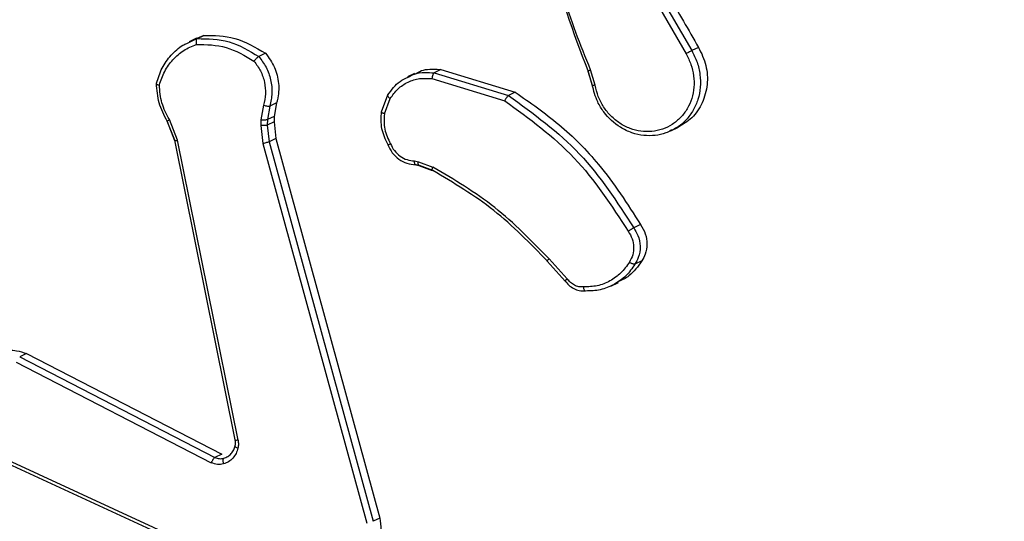
# Model space of a CAD drawing. Units: millimetres. Extents: x -107 to 1222, y 107 to 701.
# Drawn here: x 535 to 539, y 314 to 316 of the extents above; entities that cross this region are included whole.
import ezdxf

# ---------------------------------------------------------------- set-up
doc = ezdxf.new("R2010")
doc.units = ezdxf.units.MM
doc.header["$MEASUREMENT"] = 0
doc.layers.add('VP-DIM', color=7, linetype='Continuous')
doc.layers.add('VP-EQ', color=7, linetype='Continuous', true_color=0x8a3492)
doc.styles.get("Standard").update_dxf_attribs({"font": 'arial.ttf'})
doc.dimstyles.get("Standard").update_dxf_attribs({"dimtxt": 14, "dimasz": 20, "dimexe": 20, "dimexo": 50, "dimgap": 20, "dimtad": 0, "dimdec": 0, "dimzin": 0, "dimdsep": 46, "dimtxsty": 'Standard', "dimcen": -0.09, "dimadec": 0, "dimazin": 0, "dimtfac": 1, "dimtdec": 4, "dimtofl": 0, "dimtmove": 0, "dimatfit": 3, "dimfxl": 70, "dimfxlon": 1, "dimtolj": 1, "dimtzin": 0, "dimarcsym": 0})

# ---------------------------------------------------------------- blocks, each defined once
blk = doc.blocks.new('*D63')
at = {"layer": 'Defpoints', "color": 0}
for p in [(428.8043, 367.4047), (630.1319, 107.6059), (1201.7724, 107.6059)]:
    blk.add_point(p, dxfattribs=at)
at = {"layer": 'VP-DIM', "color": 0, "lineweight": -2}
for p, q in [((1131.7724, 367.4047), (1221.7724, 367.4047)), ((1201.7724, 347.4047), (1201.7724, 285.5061)), ((1201.7724, 127.6059), (1201.7724, 214.2721)), ((1131.7724, 107.6059), (1221.7724, 107.6059))]:
    blk.add_line(p, q, dxfattribs=at)
at = {"layer": 'VP-DIM', "color": 0}
for points in [[(1205.1058, 347.4047), (1198.4391, 347.4047), (1201.7724, 367.4047)], [(1198.4391, 127.6059), (1205.1058, 127.6059), (1201.7724, 107.6059)]]:
    blk.add_solid(points, dxfattribs=at)
at = {"layer": 'VP-DIM', "color": 0, "insert": (1201.7724, 249.8891), "char_height": 14, "attachment_point": 5, "rotation": 90}
blk.add_mtext('\\A1;265', dxfattribs=at)
blk = doc.blocks.new('WD0541_')
at = {"color": 0, "linetype": 'Continuous', "lineweight": 25}
for p, q in [((868.9929, 256.6003), (869.3053, 256.7814)), ((869.2923, 256.8087), (869.3053, 256.7814)), ((869.0062, 256.5779), (869.3182, 256.7587)), ((869.627, 256.6978), (869.6135, 256.726)), ((870.1471, 256.5817), (870.1602, 256.5542)), ((870.0018, 256.5766), (870.0149, 256.5493)), ((870.2479, 256.4579), (870.2338, 256.4876)), ((869.4439, 256.395), (869.3827, 256.3765)), ((869.4427, 256.3833), (869.3868, 256.3664)), ((869.3875, 256.3651), (869.4438, 256.3821)), ((870.2187, 256.2827), (870.1388, 256.2103)), ((870.148, 256.2023), (870.2279, 256.2748)), ((869.3816, 255.7773), (869.4721, 256.075)), ((869.4721, 256.075), (869.4851, 256.0477)), ((869.3947, 255.75), (869.4851, 256.0477)), ((869.4176, 255.7415), (869.5059, 256.0329)), ((869.3816, 255.7773), (869.3947, 255.75)), ((869.7501, 255.6868), (869.7715, 255.7453)), ((869.7651, 255.6882), (869.7847, 255.7422)), ((869.7855, 255.7446), (869.7659, 255.6912)), ((869.7468, 255.6715), (869.7501, 255.6868)), ((869.7619, 255.673), (869.7652, 255.6883)), ((869.7654, 255.6885), (869.7631, 255.6777)), ((869.3971, 255.6713), (869.4104, 255.6434)), ((869.5498, 255.5395), (869.483, 255.5652)), ((869.5581, 255.5509), (869.4975, 255.5743)), ((869.657, 255.1169), (871.1766, 255.5326)), ((871.1766, 255.5326), (871.1896, 255.5054)), ((869.67, 255.0897), (871.1896, 255.5054)), ((869.6777, 255.0644), (871.197, 255.48)), ((871.4686, 255.1789), (870.937, 254.0259)), ((871.483, 255.1801), (870.9512, 254.0268)), ((869.5149, 255.1192), (869.5687, 255.1101)), ((869.5149, 255.1192), (869.5279, 255.092)), ((869.5279, 255.092), (869.5817, 255.0829)), ((869.5687, 255.1101), (869.5908, 255.1093)), ((869.5687, 255.1101), (869.5817, 255.0829)), ((869.5817, 255.0829), (869.6038, 255.0821)), ((869.5908, 255.1093), (869.657, 255.1169)), ((869.5908, 255.1093), (869.6038, 255.0821)), ((869.6038, 255.0821), (869.67, 255.0897)), ((869.657, 255.1169), (869.67, 255.0897)), ((869.3161, 255.0752), (869.3291, 255.0479)), ((869.5242, 255.0669), (869.5831, 255.0569)), ((869.5831, 255.0569), (869.6052, 255.0561)), ((869.6052, 255.0561), (869.6777, 255.0644)), ((870.8649, 254.9649), (869.6645, 254.7226)), ((870.864, 254.9537), (869.6639, 254.7115)), ((870.5176, 254.1179), (870.9207, 254.8997)), ((870.9207, 254.8997), (870.9336, 254.8725)), ((870.5306, 254.0908), (870.9336, 254.8725)), ((870.5524, 254.0769), (870.9551, 254.8579)), ((869.2588, 254.7996), (869.2444, 254.828)), ((869.2444, 254.828), (869.2574, 254.8006)), ((869.2561, 254.7982), (869.2701, 254.769)), ((869.2763, 254.7605), (869.2574, 254.8006)), ((869.6645, 254.7226), (869.5818, 254.6901)), ((869.6639, 254.7115), (869.5884, 254.6818)), ((869.5885, 254.6806), (869.6652, 254.7107)), ((870.5176, 254.1179), (870.5306, 254.0908))]:
    blk.add_line(p, q, dxfattribs=at)
for points, knots in [([(869.2923, 256.8087), (869.3159, 256.82), (869.3632, 256.8426), (869.4423, 256.8466), (869.5157, 256.8268), (869.5775, 256.7858), (869.6014, 256.7452), (869.6129, 256.7256)], [0, 0, 0, 0, 0.202369, 0.404737, 0.607107, 0.809476, 1, 1, 1, 1]), ([(868.9798, 256.6277), (869.049, 256.6677), (869.1531, 256.728), (869.2572, 256.7884), (869.2923, 256.8087)], [0, 0, 0, 0, 0.663683, 1, 1, 1, 1]), ([(869.3053, 256.7814), (869.3206, 256.7892), (869.3511, 256.805), (869.4015, 256.8161), (869.4524, 256.8172), (869.5009, 256.8076), (869.5454, 256.7883), (869.5836, 256.7598), (869.6111, 256.7295), (869.6211, 256.7071), (869.6245, 256.6994)], [0, 0, 0, 0, 0.13349, 0.266979, 0.400469, 0.53396, 0.662093, 0.793784, 0.929033, 1, 1, 1, 1]), ([(869.3053, 256.7814), (869.3059, 256.7802), (869.307, 256.7779), (869.3103, 256.772), (869.3143, 256.7652), (869.3169, 256.7609), (869.3182, 256.7587)], [0, 0, 0, 0, 0.250172, 0.5, 0.749828, 1, 1, 1, 1]), ([(869.3182, 256.7587), (869.3322, 256.7659), (869.3601, 256.7803), (869.4062, 256.7905), (869.4526, 256.7916), (869.4976, 256.7827), (869.5389, 256.7646), (869.5743, 256.7379), (869.6023, 256.7041), (869.6213, 256.6648), (869.6307, 256.6219), (869.6297, 256.5775), (869.6186, 256.5338), (869.5977, 256.4929), (869.5682, 256.4568), (869.5316, 256.4274), (869.4895, 256.4054), (869.4591, 256.3984), (869.4439, 256.395)], [0, 0, 0, 0, 0.062507, 0.125015, 0.187505, 0.250018, 0.312499, 0.375011, 0.437507, 0.500008, 0.562505, 0.624999, 0.687513, 0.74999, 0.812496, 0.874997, 0.937504, 1, 1, 1, 1]), ([(869.6245, 256.6994), (869.6283, 256.6923), (869.639, 256.6724), (869.6461, 256.6348), (869.6467, 256.5887), (869.6359, 256.5409), (869.6087, 256.4835), (869.5644, 256.436), (869.5044, 256.3988), (869.4659, 256.3891), (869.4427, 256.3833)], [0, 0, 0, 0, 0.059803, 0.167539, 0.279861, 0.396768, 0.518257, 0.72774, 0.836153, 1, 1, 1, 1]), ([(870.0018, 256.5766), (870.014, 256.5838), (870.0382, 256.5981), (870.0804, 256.604), (870.1182, 256.5982), (870.1384, 256.5867), (870.1471, 256.5817)], [0, 0, 0, 0, 0.2659785, 0.5319562, 0.7979484, 1, 1, 1, 1]), ([(870.1471, 256.5817), (870.1693, 256.5662), (870.2059, 256.5409), (870.2238, 256.5015), (870.2309, 256.4861)], [0, 0, 0, 0, 0.608858, 1, 1, 1, 1]), ([(869.4721, 256.075), (869.5134, 256.1344), (869.5972, 256.2547), (869.7726, 256.4296), (869.9191, 256.5236), (870.0018, 256.5766)], [0, 0, 0, 0, 0.298023, 0.603797, 1, 1, 1, 1]), ([(869.4851, 256.0477), (869.5578, 256.1478), (869.7018, 256.3463), (869.9112, 256.4821), (870.0149, 256.5493)], [0, 0, 0, 0, 0.5046546, 1, 1, 1, 1]), ([(870.0149, 256.5493), (870.0247, 256.5553), (870.0472, 256.5691), (870.0895, 256.577), (870.1302, 256.5715), (870.1518, 256.5591), (870.1602, 256.5542)], [0, 0, 0, 0, 0.218519, 0.500094, 0.804, 1, 1, 1, 1]), ([(870.0149, 256.5493), (870.0154, 256.5483), (870.0166, 256.5462), (870.0193, 256.5416), (870.0219, 256.5374), (870.0241, 256.534), (870.0264, 256.5304), (870.0279, 256.5282), (870.0287, 256.527)], [0, 0, 0, 0, 0.228635, 0.470906, 0.597628, 0.728166, 0.862372, 1, 1, 1, 1]), ([(870.0287, 256.527), (870.0383, 256.5329), (870.0576, 256.5446), (870.091, 256.5504), (870.1242, 256.547), (870.1428, 256.5367), (870.1521, 256.5316)], [0, 0, 0, 0, 0.250071, 0.499998, 0.749922, 1, 1, 1, 1]), ([(870.1602, 256.5542), (870.1605, 256.5532), (870.161, 256.5511), (870.16, 256.5466), (870.1584, 256.5424), (870.1567, 256.5388), (870.1546, 256.5351), (870.1529, 256.5328), (870.1521, 256.5316)], [0, 0, 0, 0, 0.222694, 0.463051, 0.590264, 0.722261, 0.858925, 1, 1, 1, 1]), ([(869.5059, 256.0329), (869.577, 256.1306), (869.7193, 256.326), (869.9256, 256.46), (870.0287, 256.527)], [0, 0, 0, 0, 0.499993, 1, 1, 1, 1]), ([(870.1521, 256.5316), (870.1672, 256.521), (870.1975, 256.4997), (870.229, 256.4546), (870.2497, 256.4036), (870.251, 256.3667), (870.2516, 256.3483)], [0, 0, 0, 0, 0.249874, 0.500009, 0.75014, 1, 1, 1, 1]), ([(869.4439, 256.395), (869.4441, 256.3926), (869.4446, 256.388), (869.4445, 256.3834), (869.4439, 256.3815), (869.4431, 256.3827), (869.4427, 256.3833)], [0, 0, 0, 0, 0.250171, 0.5, 0.749829, 1, 1, 1, 1]), ([(869.3868, 256.3664), (869.2329, 256.308), (868.9252, 256.1913), (868.6005, 256.1877), (868.4381, 256.1858)], [0, 0, 0, 0, 0.4999996, 1, 1, 1, 1]), ([(869.3828, 256.3763), (869.2829, 256.3361), (869.083, 256.2558), (868.8714, 256.2237), (868.7656, 256.2077)], [0, 0, 0, 0, 0.499992, 1, 1, 1, 1]), ([(869.3875, 256.3653), (869.3875, 256.3652), (869.3878, 256.3647), (869.3869, 256.3667), (869.3852, 256.3708), (869.3836, 256.3744), (869.3828, 256.3763)], [0, 0, 0, 0, 0.0437442, 0.4145395, 0.7071796, 1, 1, 1, 1]), ([(870.2516, 256.3483), (870.2516, 256.3421), (870.2516, 256.3297), (870.245, 256.3115), (870.2342, 256.2951), (870.2238, 256.2868), (870.2187, 256.2827)], [0, 0, 0, 0, 0.250039, 0.500007, 0.74997, 1, 1, 1, 1]), ([(870.226, 256.2733), (870.2324, 256.2783), (870.2451, 256.2884), (870.2586, 256.3087), (870.2669, 256.3312), (870.267, 256.3467), (870.2671, 256.3545)], [0, 0, 0, 0, 0.2488499, 0.4984059, 0.748752, 1, 1, 1, 1]), ([(870.2678, 256.3566), (870.2679, 256.3557), (870.2681, 256.3539), (870.2649, 256.3514), (870.2593, 256.3493), (870.2542, 256.3486), (870.2516, 256.3483)], [0, 0, 0, 0, 0.242303, 0.489698, 0.741881, 1, 1, 1, 1]), ([(870.2271, 256.2754), (870.2274, 256.2748), (870.2279, 256.2736), (870.2269, 256.274), (870.2253, 256.2754), (870.2235, 256.2772), (870.2213, 256.2796), (870.2195, 256.2816), (870.2187, 256.2827)], [0, 0, 0, 0, 0.212683, 0.449796, 0.577773, 0.712113, 0.852997, 1, 1, 1, 1]), ([(870.1388, 256.2103), (870.0668, 256.1401), (869.9229, 255.9998), (869.822, 255.8301), (869.7715, 255.7453)], [0, 0, 0, 0, 0.500003, 1, 1, 1, 1]), ([(870.1482, 256.2038), (870.0771, 256.1346), (869.9349, 255.996), (869.8353, 255.8284), (869.7855, 255.7446)], [0, 0, 0, 0, 0.500001, 1, 1, 1, 1]), ([(870.1482, 256.2038), (870.1484, 256.2032), (870.1489, 256.2018), (870.1471, 256.2026), (870.1436, 256.2054), (870.1404, 256.2087), (870.1388, 256.2103)], [0, 0, 0, 0, 0.24994, 0.499877, 0.749556, 1, 1, 1, 1]), ([(869.4851, 256.0477), (869.4856, 256.0469), (869.4868, 256.0451), (869.4903, 256.0421), (869.4942, 256.0394), (869.4977, 256.0371), (869.5017, 256.0348), (869.5045, 256.0335), (869.5059, 256.0329)], [0, 0, 0, 0, 0.202234, 0.435811, 0.564669, 0.701716, 0.84694, 1, 1, 1, 1]), ([(869.3995, 255.6726), (869.3956, 255.6791), (869.3804, 255.7043), (869.3778, 255.7422), (869.3809, 255.7708), (869.3816, 255.7773)], [0, 0, 0, 0, 0.21211, 0.818957, 1, 1, 1, 1]), ([(869.4121, 255.6456), (869.4081, 255.6525), (869.3962, 255.6732), (869.3913, 255.7099), (869.3937, 255.738), (869.3947, 255.75)], [0, 0, 0, 0, 0.2223045, 0.6681432, 1, 1, 1, 1]), ([(869.3947, 255.75), (869.3954, 255.7491), (869.3969, 255.7472), (869.4025, 255.7445), (869.4097, 255.7424), (869.415, 255.7418), (869.4176, 255.7415)], [0, 0, 0, 0, 0.250172, 0.5, 0.749828, 1, 1, 1, 1]), ([(869.4975, 255.5743), (869.4839, 255.5839), (869.4568, 255.6031), (869.4297, 255.6445), (869.4145, 255.6917), (869.4166, 255.7249), (869.4176, 255.7415)], [0, 0, 0, 0, 0.250042, 0.5, 0.74996, 1, 1, 1, 1]), ([(869.7846, 255.7423), (869.7838, 255.7421), (869.7823, 255.7417), (869.7773, 255.7429), (869.7735, 255.7445), (869.7715, 255.7453)], [0, 0, 0, 0, 0.341057, 0.670197, 1, 1, 1, 1]), ([(869.7855, 255.7446), (869.7859, 255.7436), (869.7863, 255.7424), (869.7848, 255.7423), (869.7846, 255.7423)], [0, 0, 0, 0, 0.845498, 1, 1, 1, 1]), ([(869.6821, 255.5641), (869.6933, 255.5697), (869.7157, 255.5808), (869.7414, 255.6083), (869.7588, 255.641), (869.7612, 255.6646), (869.7624, 255.6764)], [0, 0, 0, 0, 0.249214, 0.498848, 0.749055, 1, 1, 1, 1]), ([(869.7631, 255.6777), (869.7632, 255.6769), (869.7635, 255.6752), (869.761, 255.6735), (869.7578, 255.6724), (869.7547, 255.6718), (869.751, 255.6715), (869.7482, 255.6715), (869.7468, 255.6715)], [0, 0, 0, 0, 0.227566, 0.469582, 0.596327, 0.727018, 0.861709, 1, 1, 1, 1]), ([(869.765, 255.6884), (869.7641, 255.6878), (869.7622, 255.6867), (869.7565, 255.6862), (869.7522, 255.6866), (869.7501, 255.6868)], [0, 0, 0, 0, 0.361468, 0.680412, 1, 1, 1, 1]), ([(869.7657, 255.6898), (869.7658, 255.6893), (869.766, 255.6887), (869.7652, 255.6884), (869.765, 255.6884)], [0, 0, 0, 0, 0.814232, 1, 1, 1, 1]), ([(869.483, 255.5652), (869.4625, 255.5796), (869.4317, 255.6011), (869.417, 255.6344), (869.4121, 255.6456)], [0, 0, 0, 0, 0.666076, 1, 1, 1, 1]), ([(869.6782, 255.5752), (869.6878, 255.58), (869.707, 255.5897), (869.729, 255.6133), (869.7439, 255.6413), (869.7459, 255.6615), (869.7468, 255.6715)], [0, 0, 0, 0, 0.250061, 0.499989, 0.749927, 1, 1, 1, 1]), ([(869.483, 255.5652), (869.4837, 255.5645), (869.4851, 255.5631), (869.4892, 255.565), (869.4935, 255.569), (869.4962, 255.5725), (869.4975, 255.5743)], [0, 0, 0, 0, 0.279839, 0.559083, 0.779493, 1, 1, 1, 1]), ([(869.6829, 255.5656), (869.6616, 255.5556), (869.6189, 255.5354), (869.5728, 255.5381), (869.5498, 255.5395)], [0, 0, 0, 0, 0.5, 1, 1, 1, 1]), ([(869.5581, 255.5509), (869.5789, 255.5498), (869.6205, 255.5477), (869.659, 255.566), (869.6782, 255.5752)], [0, 0, 0, 0, 0.500009, 1, 1, 1, 1]), ([(869.6829, 255.5656), (869.6832, 255.5651), (869.6838, 255.5638), (869.6834, 255.5648), (869.6824, 255.5668), (869.6813, 255.569), (869.6799, 255.5718), (869.6787, 255.5741), (869.6782, 255.5752)], [0, 0, 0, 0, 0.2263997, 0.4679354, 0.5948426, 0.7259246, 0.8610547, 1, 1, 1, 1]), ([(869.5581, 255.5509), (869.5577, 255.5496), (869.5569, 255.547), (869.5557, 255.5438), (869.5545, 255.5412), (869.5529, 255.5389), (869.5512, 255.5377), (869.5502, 255.5389), (869.5498, 255.5395)], [0, 0, 0, 0, 0.141403, 0.278301, 0.41044, 0.537704, 0.77788, 1, 1, 1, 1]), ([(871.1766, 255.5326), (871.2075, 255.536), (871.2691, 255.5428), (871.3558, 255.5153), (871.4252, 255.4673), (871.4505, 255.4209), (871.4621, 255.3997)], [0, 0, 0, 0, 0.2602262, 0.5204487, 0.7807511, 1, 1, 1, 1]), ([(869.3161, 255.0752), (869.3342, 255.0883), (869.3704, 255.1145), (869.4368, 255.1303), (869.4857, 255.1276), (869.5106, 255.1205), (869.5149, 255.1192)], [0, 0, 0, 0, 0.311381, 0.622762, 0.934144, 1, 1, 1, 1]), ([(869.3291, 255.0479), (869.343, 255.0584), (869.371, 255.0796), (869.4219, 255.0973), (869.4759, 255.1036), (869.5105, 255.0959), (869.5279, 255.092)], [0, 0, 0, 0, 0.243049, 0.490729, 0.743044, 1, 1, 1, 1]), ([(869.5279, 255.092), (869.5283, 255.0906), (869.5291, 255.0878), (869.5283, 255.0807), (869.5266, 255.0734), (869.525, 255.0691), (869.5242, 255.0669)], [0, 0, 0, 0, 0.279835, 0.55906, 0.779481, 1, 1, 1, 1]), ([(869.5817, 255.0829), (869.5822, 255.0815), (869.5832, 255.0787), (869.5838, 255.0714), (869.5837, 255.0637), (869.5833, 255.0592), (869.5831, 255.0569)], [0, 0, 0, 0, 0.279835, 0.559054, 0.779478, 1, 1, 1, 1]), ([(869.67, 255.0897), (869.6705, 255.0885), (869.6715, 255.0861), (869.6736, 255.0796), (869.6759, 255.0719), (869.6771, 255.0669), (869.6777, 255.0644)], [0, 0, 0, 0, 0.250165, 0.5, 0.749835, 1, 1, 1, 1]), ([(869.2444, 254.828), (869.2448, 254.8698), (869.2457, 254.9567), (869.2921, 255.0347), (869.3161, 255.0752)], [0, 0, 0, 0, 0.48196, 1, 1, 1, 1]), ([(869.2574, 254.8006), (869.258, 254.8441), (869.2592, 254.9311), (869.3058, 255.009), (869.3291, 255.0479)], [0, 0, 0, 0, 0.4999988, 1, 1, 1, 1]), ([(869.3291, 255.0479), (869.3296, 255.047), (869.3308, 255.045), (869.3342, 255.0411), (869.3376, 255.0375), (869.3406, 255.0346), (869.3438, 255.0316), (869.346, 255.0298), (869.3472, 255.0288)], [0, 0, 0, 0, 0.219179, 0.458201, 0.585652, 0.718534, 0.85674, 1, 1, 1, 1]), ([(869.3472, 255.0288), (869.36, 255.0382), (869.3857, 255.057), (869.4315, 255.0722), (869.4791, 255.0771), (869.5091, 255.0703), (869.5242, 255.0669)], [0, 0, 0, 0, 0.25004, 0.4999971, 0.7499643, 1, 1, 1, 1]), ([(869.6038, 255.0821), (869.6042, 255.0807), (869.6052, 255.0779), (869.6058, 255.0705), (869.6058, 255.0629), (869.6054, 255.0584), (869.6052, 255.0561)], [0, 0, 0, 0, 0.279835, 0.559055, 0.779478, 1, 1, 1, 1]), ([(869.2803, 254.798), (869.2811, 254.8385), (869.2828, 254.9195), (869.3257, 254.9924), (869.3472, 255.0288)], [0, 0, 0, 0, 0.500004, 1, 1, 1, 1]), ([(870.8649, 254.9649), (870.8702, 254.9657), (870.8808, 254.9673), (870.891, 254.9656), (870.8962, 254.9647)], [0, 0, 0, 0, 0.499164, 1, 1, 1, 1]), ([(870.8649, 254.9649), (870.8653, 254.9624), (870.8659, 254.9575), (870.8659, 254.9537), (870.8656, 254.9533), (870.8655, 254.9532)], [0, 0, 0, 0, 0.438201, 0.874882, 1, 1, 1, 1]), ([(870.8866, 254.9536), (870.8872, 254.953), (870.8884, 254.9518), (870.891, 254.9536), (870.8937, 254.9579), (870.8954, 254.9624), (870.8962, 254.9647)], [0, 0, 0, 0, 0.249934, 0.499873, 0.74956, 1, 1, 1, 1]), ([(870.8962, 254.9647), (870.9035, 254.9625), (870.9184, 254.958), (870.9369, 254.9445), (870.952, 254.9276), (870.9574, 254.9138), (870.9601, 254.9069)], [0, 0, 0, 0, 0.246382, 0.499998, 0.751706, 1, 1, 1, 1]), ([(870.8866, 254.9536), (870.8829, 254.9543), (870.8755, 254.9555), (870.8678, 254.9543), (870.864, 254.9537)], [0, 0, 0, 0, 0.500031, 1, 1, 1, 1]), ([(870.8655, 254.9532), (870.8654, 254.9529), (870.8651, 254.9521), (870.8644, 254.9531), (870.864, 254.9537)], [0, 0, 0, 0, 0.389322, 1, 1, 1, 1]), ([(870.8655, 254.953), (870.8696, 254.9535), (870.8777, 254.9547), (870.8855, 254.9533), (870.8894, 254.9527)], [0, 0, 0, 0, 0.501066, 1, 1, 1, 1]), ([(870.9336, 254.8725), (870.9359, 254.8781), (870.9406, 254.8898), (870.9385, 254.9017), (870.9373, 254.9079)], [0, 0, 0, 0, 0.4778857, 1, 1, 1, 1]), ([(870.9373, 254.9079), (870.9382, 254.907), (870.94, 254.905), (870.9463, 254.9043), (870.9534, 254.9049), (870.9579, 254.9062), (870.9601, 254.9069)], [0, 0, 0, 0, 0.2798275, 0.5590542, 0.7794807, 1, 1, 1, 1]), ([(870.9601, 254.9069), (870.9616, 254.8987), (870.9647, 254.8823), (870.9583, 254.866), (870.9551, 254.8579)], [0, 0, 0, 0, 0.500009, 1, 1, 1, 1]), ([(870.9336, 254.8725), (870.9345, 254.8713), (870.9361, 254.8689), (870.9421, 254.8646), (870.9488, 254.8607), (870.953, 254.8589), (870.9551, 254.8579)], [0, 0, 0, 0, 0.279828, 0.559033, 0.779469, 1, 1, 1, 1]), ([(869.2574, 254.8006), (869.258, 254.7999), (869.2593, 254.7983), (869.2633, 254.7971), (869.2676, 254.7967), (869.2715, 254.7967), (869.2758, 254.7971), (869.2788, 254.7977), (869.2803, 254.798)], [0, 0, 0, 0, 0.211493, 0.448032, 0.576118, 0.710887, 0.852275, 1, 1, 1, 1]), ([(869.4432, 254.6499), (869.4245, 254.6562), (869.3871, 254.6686), (869.3404, 254.7031), (869.3022, 254.7458), (869.2876, 254.7806), (869.2803, 254.798)], [0, 0, 0, 0, 0.249886, 0.500001, 0.750114, 1, 1, 1, 1]), ([(869.436, 254.6384), (869.4153, 254.645), (869.374, 254.6581), (869.3229, 254.6958), (869.2894, 254.7308), (869.2787, 254.7551), (869.2763, 254.7605)], [0, 0, 0, 0, 0.304502, 0.609004, 0.913507, 1, 1, 1, 1]), ([(869.5818, 254.6901), (869.5599, 254.6787), (869.5162, 254.6558), (869.4675, 254.6519), (869.4432, 254.6499)], [0, 0, 0, 0, 0.499986, 1, 1, 1, 1]), ([(869.5887, 254.6807), (869.5887, 254.6806), (869.589, 254.6799), (869.5876, 254.6816), (869.5851, 254.6851), (869.5829, 254.6884), (869.5818, 254.6901)], [0, 0, 0, 0, 0.068009, 0.429446, 0.714447, 1, 1, 1, 1]), ([(869.6639, 254.7115), (869.6643, 254.7109), (869.6651, 254.7097), (869.6655, 254.7115), (869.6654, 254.7159), (869.6648, 254.7204), (869.6645, 254.7226)], [0, 0, 0, 0, 0.2499382, 0.4998778, 0.7495708, 1, 1, 1, 1]), ([(869.5884, 254.6818), (869.5643, 254.6692), (869.5162, 254.6441), (869.4628, 254.6403), (869.436, 254.6384)], [0, 0, 0, 0, 0.499989, 1, 1, 1, 1]), ([(869.436, 254.6384), (869.4364, 254.6379), (869.4373, 254.6367), (869.4388, 254.6379), (869.4402, 254.6401), (869.4412, 254.6427), (869.4423, 254.6459), (869.4429, 254.6486), (869.4432, 254.6499)], [0, 0, 0, 0, 0.215005, 0.452677, 0.58048, 0.71438, 0.854303, 1, 1, 1, 1]), ([(870.5229, 253.9858), (870.5174, 253.9968), (870.5034, 254.0254), (870.5033, 254.0727), (870.5135, 254.105), (870.5176, 254.1179)], [0, 0, 0, 0, 0.275133, 0.708602, 1, 1, 1, 1])]:
    blk.add_open_spline(points, degree=3, knots=knots, dxfattribs=at)
for points in [[(870.1602, 256.5542), (870.1768, 256.5429), (870.2099, 256.5201), (870.2311, 256.4869), (870.2417, 256.4702)], [(870.2417, 256.4702), (870.2499, 256.4523), (870.2663, 256.4164), (870.2673, 256.3765), (870.2678, 256.3566)], [(870.9373, 254.9079), (870.9352, 254.9134), (870.9309, 254.9244), (870.9191, 254.9379), (870.9043, 254.9484), (870.8925, 254.9519), (870.8866, 254.9536)]]:
    blk.add_open_spline(points, degree=3, dxfattribs=at)
blk = doc.blocks.new('WD0541_2D')
at = {"layer": 'VP-EQ', "color": 0, "rotation": 269.9999999999999}
blk.add_blockref('WD0541_', (280.7708, 1185.2706), dxfattribs=at)

msp = doc.modelspace()

# ---------------------------------------------------------------- block references
at = {"layer": 'VP-EQ', "color": 0}
msp.add_blockref('WD0541_2D', (0, 0), dxfattribs=at)

# ---------------------------------------------------------------- dimensions: what is measured, and where the dimension line sits
at = {"layer": 'VP-DIM', "color": 0}
dim = msp.add_linear_dim(base=(1201.7724, 107.6059), p1=(428.8043, 367.4047), p2=(630.1319, 107.6059), angle=90, text='265', dimstyle='Standard', dxfattribs=at)
dim.commit()
dim.dimension.update_dxf_attribs({"geometry": '*D63', "text_midpoint": (1201.7724, 249.8891), "dimtype": 160})

doc.saveas('drawing.dxf')
